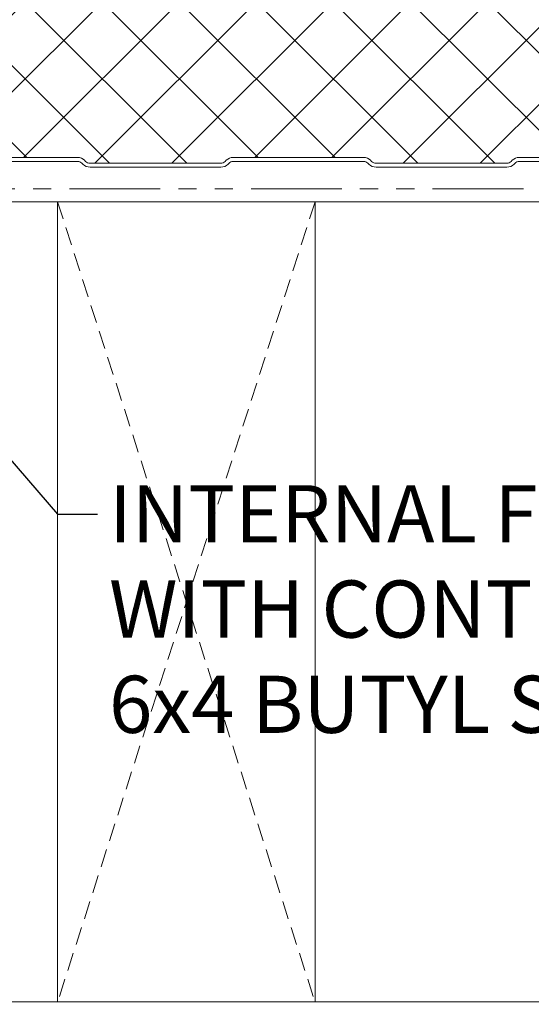
# Model space of a CAD drawing. Units: millimetres. Extents: x 57010 to 159469, y 32344 to 55171.
# Drawn here: x 75437 to 75527, y 40133 to 40305 of the extents above; entities that cross this region are included whole.
import ezdxf
from ezdxf import colors
from ezdxf.entities.mleader import LeaderData, LeaderLine
from ezdxf.math import Vec2, Vec3
from ezdxf.xclip import XClip

# ---------------------------------------------------------------- set-up
doc = ezdxf.new("R2010")
doc.units = ezdxf.units.MM
doc.header["$XCLIPFRAME"] = 0
doc.linetypes.add('HIDDEN', pattern=[9.524999999999999, 6.35, -3.175])
doc.linetypes.add('PHANTOM', pattern=[63.50000000000001, 31.75, -6.35, 6.35, -6.35, 6.35, -6.35])
doc.layers.get('0').update_dxf_attribs({"lineweight": 9})
for name, color, linetype, lineweight in [('Hatch', 43, 'Continuous', 18), ('Other Products', 7, 'Continuous', 9), ('PANEL WALL', 7, 'Continuous', 15), ('Structure primary', 7, 'Continuous', 9), ('TEXT', 7, 'Continuous', 5)]:
    doc.layers.add(name, color=color, linetype=linetype, lineweight=lineweight)
doc.styles.add('K_Span-std', font='arial.ttf', dxfattribs={"width": 0.8})

# ---------------------------------------------------------------- blocks, each defined once
blk = doc.blocks.new('*U492')
at = {"color": 151, "linetype": 'HIDDEN', "ltscale": 0.5}
for p, q in [((0, 0), (45, 140)), ((45, 0), (0, 140))]:
    blk.add_line(p, q, dxfattribs=at)
blk.add_lwpolyline([(0, 0), (45, 0), (45, 140), (0, 140)], close=True)
blk = doc.blocks.new('*U531')
at = {"layer": 'Hatch', "linetype": 'Continuous', "ltscale": 0.5}
h = blk.add_hatch(dxfattribs=at)
h.set_pattern_fill('ANSI37', color=256, scale=3, angle=90)
h.set_pattern_definition([(135, (137157.1269071181, 48181.06290714327), (-6.735192090801865, -6.735192090801865), []), (225, (137157.1269071181, 48181.06290714327), (6.735192090801863, -6.735192090801865), [])])
edge = h.paths.add_edge_path()
edge.add_arc((40.81747473712152, -1005.456692928306), 1.800000000000982, -177.00000000003593, 6.6929888837531735, ccw=False)
edge.add_line((39.01994157456225, -1005.550897649542), (38.30009390364778, -991.8153858464485))
edge.add_arc((35.6037941598106, -991.956692928304), 2.699999999999809, 2.999999999991317, 90.00000000001795)
edge.add_line((35.60379415980976, -989.2566929283043), (29.82691763757456, -989.2566929283062))
edge.add_arc((29.82691763757515, -990.9566929283131), 1.70000000000698, 90.00000000001978, 149.999999999962)
edge.add_line((28.35467445113614, -990.1066929283087), (23.43360252538274, -998.6302395313995))
edge.add_line((23.43360252538274, -998.6302395313995), (-9.578873079673585, -998.6385470581381))
edge.add_arc((-9.633533958849524, -997.6901208942833), 0.9499999999982536, 184.9999999999907, 273.29849294904665, ccw=False)
edge.add_line((-10.57991892203503, -997.7729188498932), (-11.69875015401777, -984.9846193503669))
edge.add_arc((-14.88657318791259, -985.2635177271595), 3.200000000001244, 5.000000000000707, 96.58377424500691)
edge.add_line((-15.25347184335237, -982.0846208466922), (-19.11725808135725, -982.0846208466922))
edge.add_line((-19.11725808135725, -982.0846208466922), (-19.4605075599808, -982.0635984861068))
edge.add_arc((-19.48324191171687, -985.2635177271582), 3.199999999999934, 89.59293957425464, 180.0000000000122)
edge.add_line((-22.68324191171686, -985.2635177271588), (-22.6832419117132, -1002.759212349342))
edge.add_arc((-25.18324191171408, -1002.759212349342), 2.500000000000881, -32.02011811196593, 1.0402345651527867e-11, ccw=False)
edge.add_line((-23.06358697479992, -1004.084754860324), (-25.19640023095874, -1007.495304209349))
edge.add_arc((-22.48324191170924, -1009.191998623405), 3.200000000000299, 147.9798818880375, 179.9999999999898)
edge.add_line((-25.68324191170959, -1009.191998623404), (-25.6832419117132, -1026.059063419165))
edge.add_arc((-28.18324191171152, -1026.059063419164), 2.49999999999832, 254.9088979941921, 359.99999999998437, ccw=False)
edge.add_line((-28.83412833241724, -1028.47284610767), (-32.65483746898153, -1027.442576188884))
edge.add_arc((-31.48324191171104, -1023.09776734957), 4.499999999999392, 180.0000000000058, 254.9088979941981, ccw=False)
edge.add_line((-35.98324191171037, -1023.097767349571), (-35.98324174974007, -462.9598824468868))
edge.add_line((-35.98324174974007, -462.9598824468868), (-35.98324162386291, -38.57947803070999))
edge.add_line((-35.98324162386291, -38.57947803070997), (-35.97283242567312, -35.60752904099551))
edge.add_arc((-31.47283258079917, -35.60634746586958), 4.499999999998367, 103.80246982043337, 180.0150442819269, ccw=False)
edge.add_line((-32.54642151879776, -31.23628948087758), (-17.71020094054688, -27.59148605968308))
edge.add_arc((-18.47364196312506, -24.4838892703497), 3.20000000000475, 283.8024698204334, 359.9999999999999)
edge.add_line((-15.27364196312031, -24.4838892703497), (-15.2736419631203, -7.220743253611754))
edge.add_arc((-18.428052600574, -7.270643247481126), 3.154805299708558, 0.9062930996919544, 87.9819093331719)
edge.add_arc((-18.27364196311969, -1.6181699397781), 2.500000000000617, 179.9999999999998, 269.0072659072957, ccw=False)
edge.add_line((-20.77364196312031, -1.61816993977809), (-20.7736419631203, 9.459673926683898))
edge.add_arc((-18.2736419631214, 9.459673926683907), 2.499999999998902, 90.00000000000028, 180.0000000000002, ccw=False)
edge.add_line((-18.27364196312141, 11.95967392668281), (-16.58096174350652, 11.95967392668281))
edge.add_arc((-16.58096174350651, 9.459673926683957), 2.499999999998851, 5.000000000015575, 90.00000000000023, ccw=False)
edge.add_line((-14.09047499827835, 9.677563283553683), (-13.43028294847821, 2.131533624494496))
edge.add_arc((-10.24245991458561, 2.41043200128778), 3.199999999999088, 185.0000000000154, 257.9242395922784)
edge.add_line((-10.91191553859197, -0.718757856723462), (28.19909571379065, -0.7))
edge.add_arc((28.19909571379066, 0.5000000000000008), 1.200000000000001, 269.9999999999998, 329.9999999999573)
edge.add_line((29.23832619833154, -0.1000000000007748), (30.0174747362674, 1.249524854344842))
edge.add_line((30.0174747362674, 1.249524854344842), (30.0174747362674, 6.343307071695305))
edge.add_arc((31.01747473626771, 6.343307071695296), 1.000000000000313, 89.99999999999937, 179.9999999999995, ccw=False)
edge.add_line((31.01747473626772, 7.343307071695609), (34.31193037903188, 7.343307071695608))
edge.add_arc((34.31193037903187, 5.343307071696962), 1.999999999998646, 2.9999999999998863, 89.99999999999977, ccw=False)
edge.add_line((36.30918944853967, 5.447978984182778), (37.01413762904393, -8.003233605783873))
edge.add_arc((39.81030032635755, -7.856692928303579), 2.800000000000814, 183.0000000000002, 270)
edge.add_line((39.81030032635755, -10.65669292830439), (40.61960380578614, -10.65669292830439))
edge.add_arc((40.6310662305782, -12.38086546583165), 1.724210638624329, 83.97224449817139, 90.38090090992768, ccw=False)
edge.add_arc((40.61747473625239, -12.65669292830482), 2.00000000000046, -8.151346264639869e-11, 84.4148116476112, ccw=False)
edge.add_line((42.61747473625284, -12.65669292830766), (42.61747473624193, -20.37679394098111))
edge.add_arc((41.51747473624181, -20.37679394097957), 1.100000000000122, 314.9999999997111, 359.9999999999197, ccw=False)
edge.add_line((42.29529219554318, -21.15461140028878), (42.1153932082309, -21.33451038759924))
edge.add_arc((43.317474736242, -22.5365919156225), 1.700000000000072, 134.9999999997104, 180.0000000000085)
edge.add_line((41.61747473624193, -22.53659191562275), (41.61747473624557, -45.37224198710375))
edge.add_arc((43.31736251999539, -45.3917745921058), 1.700000000000015, 179.3416703207542, 229.787395961719)
edge.add_arc((41.51747473624193, -47.53659191562667), 1.099999999999997, 1.4381384971784428e-11, 50.321693529117226, ccw=False)
edge.add_line((42.61747473624193, -47.5365919156264), (42.61747473624375, -70.37679394098038))
edge.add_arc((41.51747473624363, -70.37679394098046), 1.100000000000115, -45.000000000144496, 4.376943252282217e-12, ccw=False)
edge.add_line((42.29529219554696, -71.1546114002877), (42.11539320823149, -71.3345103876023))
edge.add_arc((43.31747473624564, -72.53659191562251), 1.700000000000072, 134.9999999998554, 179.9999999999991)
edge.add_line((41.61747473624557, -72.53659191562248), (41.61747473624557, -95.3722419871037))
edge.add_arc((43.31736251999541, -95.39177459210578), 1.700000000000036, 179.3416703207535, 229.7873959600983)
edge.add_arc((41.51747473624171, -97.53659191562619), 1.100000000000223, -1.1084466677857563e-11, 50.32169353159679, ccw=False)
edge.add_line((42.61747473624193, -97.5365919156264), (42.61747473624375, -120.3767939409804))
edge.add_arc((41.51747473624363, -120.3767939409805), 1.100000000000115, -45.000000000144496, 4.376943252282217e-12, ccw=False)
edge.add_line((42.29529219554696, -121.1546114002877), (42.1153932082315, -121.3345103876023))
edge.add_arc((43.31747473624566, -122.5365919156225), 1.700000000000092, 134.9999999998554, 180)
edge.add_line((41.61747473624557, -122.5365919156225), (41.61747473624557, -145.3722419871035))
edge.add_arc((43.31736251999489, -145.3917745921069), 1.699999999999527, 179.3416703207064, 229.7873959575593)
edge.add_arc((41.51747473624134, -147.5365919156264), 1.100000000000573, -4.888534022029489e-11, 50.321693535494376, ccw=False)
edge.add_line((42.61747473624192, -147.5365919156273), (42.61747473624375, -170.3767939409804))
edge.add_arc((41.51747473624363, -170.3767939409804), 1.100000000000115, -45.00000000014552, 3.0127011996228248e-12, ccw=False)
edge.add_line((42.29529219554696, -171.1546114002877), (42.1153932082315, -171.3345103876023))
edge.add_arc((43.3174747362457, -172.5365919156225), 1.700000000000127, 134.9999999998559, 180.0000000000009)
edge.add_line((41.61747473624559, -172.5365919156225), (41.61747473624557, -195.3722419871035))
edge.add_arc((43.31736251999489, -195.391774592107), 1.699999999999527, 179.3416703207054, 229.7873959551402)
edge.add_arc((41.51747473624101, -197.5365919156257), 1.100000000000926, -8.44124770082999e-11, 50.32169353919602, ccw=False)
edge.add_line((42.61747473624192, -197.5365919156273), (42.61747473624375, -220.3767939409804))
edge.add_arc((41.51747473624363, -220.3767939409804), 1.100000000000115, -45.00000000014552, 3.0127011996228248e-12, ccw=False)
edge.add_line((42.29529219554696, -221.1546114002877), (42.1153932082315, -221.3345103876023))
edge.add_arc((43.3174747362457, -222.5365919156225), 1.700000000000127, 134.9999999998559, 180.0000000000009)
edge.add_line((41.61747473624559, -222.5365919156225), (41.61747473624557, -245.3722419871035))
edge.add_arc((43.31736251999489, -245.391774592107), 1.699999999999527, 179.3416703207045, 229.787395959584)
edge.add_arc((41.51747473624167, -247.536591915627), 1.100000000000289, -1.3301360013429075e-11, 50.321693532398285, ccw=False)
edge.add_line((42.61747473624195, -247.5365919156273), (42.61747473624375, -270.3767939409803))
edge.add_arc((41.51747473624363, -270.3767939409805), 1.100000000000115, -45.00000000014472, 5.9117155615240335e-12, ccw=False)
edge.add_line((42.29529219554695, -271.1546114002877), (42.1153932082316, -271.3345103876022))
edge.add_arc((43.31747473624566, -272.5365919156225), 1.700000000000112, 134.99999999985, 179.9999999999981)
edge.add_line((41.61747473624559, -272.5365919156225), (41.61747473624557, -295.3722419871033))
edge.add_arc((43.31736251999523, -295.3917745921068), 1.699999999999868, 179.3416703207046, 229.7873959553994)
edge.add_arc((41.51747473624104, -297.5365919156258), 1.100000000000926, -7.702283255639486e-11, 50.3216935387926, ccw=False)
edge.add_line((42.61747473624195, -297.5365919156273), (42.61747473624375, -320.3767939409803))
edge.add_arc((41.51747473624363, -320.3767939409805), 1.100000000000115, -45.00000000014472, 5.9117155615240335e-12, ccw=False)
edge.add_line((42.29529219554695, -321.1546114002877), (42.1153932082316, -321.3345103876022))
edge.add_arc((43.31747473624566, -322.5365919156225), 1.700000000000112, 134.99999999985, 179.9999999999981)
edge.add_line((41.61747473624559, -322.5365919156225), (41.61747473624557, -345.3722419871033))
edge.add_arc((43.31736251999522, -345.3917745921067), 1.699999999999861, 179.3416703207065, 229.7873959665118)
edge.add_arc((41.51747473624255, -347.536591915629), 1.099999999999369, 8.287770469905809e-11, 50.321693521788006, ccw=False)
edge.add_line((42.6174747362419, -347.5365919156274), (42.61747473624193, -370.3767939409805))
edge.add_arc((41.51747473624182, -370.3767939409805), 1.100000000000115, -45.000000000433886, 0, ccw=False)
edge.add_line((42.2952921955412, -371.1546114002916), (42.11539320823406, -371.334510387596))
edge.add_arc((43.31747473624213, -372.5365919156225), 1.700000000000213, 134.9999999995607, 179.9999999999981)
edge.add_line((41.61747473624193, -372.5365919156225), (41.61747473624193, -395.3722419871015))
edge.add_arc((43.31736251999163, -395.3917745921055), 1.699999999999917, 179.3416703206874, 229.7873959684972)
edge.add_arc((41.51747473624287, -397.5365919156313), 1.099999999999008, 1.1550582712516189e-10, 50.3216935189958, ccw=False)
edge.add_line((42.6174747362419, -397.5365919156291), (42.61747473624375, -420.3767939409803))
edge.add_arc((41.51747473624363, -420.3767939409805), 1.100000000000115, -45.00000000014472, 5.9117155615240335e-12, ccw=False)
edge.add_line((42.29529219554695, -421.1546114002877), (42.11539320822978, -421.334510387604))
edge.add_arc((43.31747473624385, -422.5365919156243), 1.700000000000072, 134.9999999998513, 180.0000000000038)
edge.add_line((41.61747473624377, -422.5365919156244), (41.61747473624557, -445.3722419871034))
edge.add_arc((43.3173625199954, -445.3917745921068), 1.700000000000037, 179.3416703207085, 229.7873959853968)
edge.add_arc((41.51747473624522, -447.5365919156347), 1.099999999996748, 3.8187408790690824e-10, 50.321693492890574, ccw=False)
edge.add_line((42.61747473624197, -447.5365919156274), (42.61747473624375, -470.3767939409803))
edge.add_arc((41.51747473624363, -470.3767939409805), 1.100000000000115, -45.00000000014472, 5.9117155615240335e-12, ccw=False)
edge.add_line((42.29529219554695, -471.1546114002877), (42.11539320822978, -471.334510387604))
edge.add_arc((43.31747473624385, -472.5365919156243), 1.700000000000072, 134.9999999998513, 180.0000000000038)
edge.add_line((41.61747473624377, -472.5365919156244), (41.61747473624557, -495.3722419871011))
edge.add_arc((43.31736251999575, -495.3917745921057), 1.700000000000399, 179.3416703206703, 229.7873959584086)
edge.add_arc((41.5174747362415, -497.5365919156257), 1.100000000000407, -3.26281224261038e-11, 50.32169353417402, ccw=False)
edge.add_line((42.61747473624192, -497.5365919156263), (42.61747473624375, -520.3767939409804))
edge.add_arc((41.51747473624363, -520.3767939409804), 1.100000000000115, -45.00000000014887, 0, ccw=False)
edge.add_line((42.29529219554695, -521.1546114002878), (42.11539320823005, -521.3345103876037))
edge.add_arc((43.31747473624387, -522.5365919156243), 1.700000000000102, 134.9999999998388, 180)
edge.add_line((41.61747473624373, -522.5365919156243), (41.61747473624557, -545.3722419871038))
edge.add_arc((43.31736251999546, -545.3917745921058), 1.700000000000084, 179.3416703207583, 229.7873960369853)
edge.add_arc((41.51747473625229, -547.5365919156488), 1.099999999989623, 1.1605720828811172e-09, 50.321693413952005, ccw=False)
edge.add_line((42.6174747362419, -547.5365919156266), (42.61747473624193, -570.3767939409805))
edge.add_arc((41.51747473624182, -570.3767939409805), 1.100000000000108, -45.00000000043133, 0, ccw=False)
edge.add_line((42.29529219554122, -571.1546114002916), (42.11539320823406, -571.3345103875961))
edge.add_arc((43.31747473624205, -572.5365919156226), 1.700000000000162, 134.999999999559, 180.0000000000038)
edge.add_line((41.61747473624193, -572.5365919156227), (41.61747473624557, -595.3722419871033))
edge.add_arc((43.31736251999582, -595.3917745921066), 1.700000000000455, 179.3416703207125, 229.7873960092077)
edge.add_arc((41.51747473624857, -597.5365919156416), 1.099999999993325, 7.40215000405442e-10, 50.321693456447576, ccw=False)
edge.add_line((42.6174747362419, -597.5365919156274), (42.61747473624193, -620.3767939409805))
edge.add_arc((41.51747473624182, -620.3767939409805), 1.100000000000108, -45.00000000043133, 0, ccw=False)
edge.add_line((42.29529219554122, -621.1546114002916), (42.11539320823406, -621.3345103875961))
edge.add_arc((43.31747473624208, -622.5365919156226), 1.700000000000182, 134.9999999995597, 180.0000000000038)
edge.add_line((41.61747473624194, -622.5365919156227), (41.61747473624557, -645.3767939409885))
edge.add_arc((43.31747473624574, -645.376793940988), 1.700000000000166, 180.0000000000153, 225.0000000002953)
edge.add_line((42.1153932082347, -646.5788754690115), (42.29529219554299, -646.7587744563181))
edge.add_arc((41.51747473624176, -647.5365919156275), 1.100000000000164, 1.1880274541908875e-11, 45.00000000030087, ccw=False)
edge.add_line((42.6174747362419, -647.5365919156272), (42.61747473624375, -670.3767939409803))
edge.add_arc((41.51747473624342, -670.3767939409804), 1.100000000000328, -45.000000000141085, 5.9117155615240335e-12, ccw=False)
edge.add_line((42.29529219554695, -671.1546114002878), (42.11539320822994, -671.3345103876038))
edge.add_arc((43.31747473624405, -672.5365919156244), 1.700000000000308, 134.9999999998457, 179.9999999999962)
edge.add_line((41.61747473624373, -672.5365919156243), (41.61747473624557, -695.3767939409881))
edge.add_arc((43.31747473624581, -695.376793940988), 1.700000000000244, 180.0000000000038, 225.0000000002875)
edge.add_line((42.11539320823456, -696.5788754690113), (42.29529219554315, -696.7587744563182))
edge.add_arc((41.51747473624171, -697.5365919156276), 1.100000000000309, 5.9117155615240335e-12, 45.000000000293426, ccw=False)
edge.add_line((42.61747473624198, -697.5365919156275), (42.61747473624193, -720.3767939409804))
edge.add_arc((41.51747473624175, -720.3767939409805), 1.100000000000179, -45.00000000043292, 5.9117155615240335e-12, ccw=False)
edge.add_line((42.29529219554122, -721.1546114002917), (42.11539320823406, -721.3345103875961))
edge.add_arc((43.31747473624213, -722.5365919156226), 1.700000000000213, 134.9999999995607, 180.0000000000077)
edge.add_line((41.61747473624187, -722.5365919156228), (41.61747473624557, -745.3767939409884))
edge.add_arc((43.31747473624574, -745.376793940988), 1.700000000000173, 180.0000000000115, 225.0000000002935)
edge.add_line((42.11539320823463, -746.5788754690115), (42.29529219554326, -746.7587744563182))
edge.add_arc((41.51747473624184, -747.5365919156272), 1.100000000000053, 0, 45.00000000028149, ccw=False)
edge.add_line((42.61747473624193, -747.5365919156272), (42.61747473624375, -770.3767939409803))
edge.add_arc((41.51747473624363, -770.3767939409804), 1.100000000000115, -45.00000000014472, 5.9117155615240335e-12, ccw=False)
edge.add_line((42.29529219554695, -771.1546114002876), (42.11539320822965, -771.3345103876042))
edge.add_arc((43.31747473624369, -772.5365919156243), 1.699999999999936, 134.9999999998549, 180.0000000000077)
edge.add_line((41.61747473624377, -772.5365919156245), (41.61747473624557, -795.3767939409881))
edge.add_arc((43.31747473624578, -795.3767939409883), 1.700000000000209, 179.9999999999962, 225.0000000002843)
edge.add_line((42.11539320823451, -796.5788754690115), (42.29529219554326, -796.7587744563182))
edge.add_arc((41.51747473624184, -797.5365919156272), 1.100000000000053, 0, 45.00000000028149, ccw=False)
edge.add_line((42.61747473624193, -797.5365919156272), (42.61747473624375, -820.3767939409803))
edge.add_arc((41.51747473624343, -820.3767939409805), 1.100000000000321, -44.99999999984931, 1.1880274541908875e-11, ccw=False)
edge.add_line((42.2952921955509, -821.1546114002839), (42.11539320822375, -821.3345103876118))
edge.add_arc((43.31747473624408, -822.5365919156261), 1.700000000000283, 135.0000000001429, 180.0000000000077)
edge.add_line((41.61747473624376, -822.5365919156263), (41.61747473624557, -845.3767939409881))
edge.add_arc((43.31747473624578, -845.3767939409883), 1.700000000000209, 179.9999999999962, 225.0000000002843)
edge.add_line((42.11539320823451, -846.5788754690115), (42.29529219554326, -846.7587744563182))
edge.add_arc((41.51747473624184, -847.5365919156272), 1.100000000000053, 0, 45.00000000028149, ccw=False)
edge.add_line((42.61747473624193, -847.5365919156272), (42.61747473624375, -870.3767939409803))
edge.add_arc((41.51747473624363, -870.3767939409804), 1.100000000000115, -45.00000000014472, 5.9117155615240335e-12, ccw=False)
edge.add_line((42.29529219554695, -871.1546114002876), (42.11539320822965, -871.3345103876042))
edge.add_arc((43.31747473624393, -872.5365919156243), 1.700000000000107, 134.9999999998606, 180)
edge.add_line((41.6174747362438, -872.5365919156243), (41.61747473624193, -895.3767939409862))
edge.add_arc((43.31747473624194, -895.3767939409864), 1.70000000000001, 179.9999999999923, 225.0000000002899)
edge.add_line((42.11539320823091, -896.5788754690096), (42.29529219554326, -896.75877445632))
edge.add_arc((41.51747473624187, -897.5365919156291), 1.100000000000038, 0, 45.0000000002824, ccw=False)
edge.add_line((42.61747473624194, -897.5365919156291), (42.61747473624375, -920.3767939409803))
edge.add_arc((41.51747473624363, -920.3767939409804), 1.100000000000115, -45.00000000014472, 5.9117155615240335e-12, ccw=False)
edge.add_line((42.29529219554695, -921.1546114002876), (42.11539320822965, -921.3345103876042))
edge.add_arc((43.31747473624372, -922.5365919156243), 1.699999999999956, 134.9999999998556, 180.0000000000077)
edge.add_line((41.61747473624378, -922.5365919156245), (41.61747473624557, -945.3767939409881))
edge.add_arc((43.31747473624577, -945.3767939409883), 1.700000000000202, 179.9999999999962, 225.0000000002846)
edge.add_line((42.11539320823452, -946.5788754690115), (42.29529219554508, -946.75877445632))
edge.add_arc((41.5174747362436, -947.5365919156293), 1.100000000000259, -5.9117155615240335e-12, 45.00000000028763, ccw=False)
edge.add_line((42.61747473624381, -947.5365919156294), (42.61747473624193, -970.3767939409797))
edge.add_arc((41.51747473624179, -970.3767939409796), 1.100000000000136, 314.99999999971294, 359.9999999999941, ccw=False)
edge.add_line((42.29529219554318, -971.1546114002888), (42.11539320823102, -971.3345103875992))
edge.add_arc((43.31747473624213, -972.5365919156226), 1.700000000000198, 134.9999999997065, 180.0000000000038)
edge.add_line((41.61747473624197, -972.5365919156227), (41.61747473624375, -995.3767939409845))
edge.add_arc((43.31747473624387, -995.3767939409845), 1.700000000000124, 180, 224.9999999999976)
edge.add_line((42.1153932082266, -996.5788754690017), (42.29529219554702, -996.758774456322))
edge.add_arc((41.5174747362417, -997.5365919156275), 1.100000000000239, 6.377604222507216e-09, 45.00000000000392, ccw=False)
edge.add_line((42.61747473624192, -997.536591915505), (42.61747473707287, -1005.011819098748))
at = {"color": 7}
blk.add_lwpolyline([(42.31747473624559, -222.5365919156245), (42.31747473624559, -245.3767939409861, 0.1989123673801298), (42.61036795505892, -246.0839007221746), (42.79026694237395, -246.2637997094878, -0.1989123673806627), (43.31747473624195, -247.5365919156291), (43.31747473624377, -270.3767939409788, -0.1989123673795483), (42.79026694238122, -271.6495861471146), (42.61036795506438, -271.8294851344306, 0.1989123673821356), (42.31747473624559, -272.5365919156245), (42.31747473624559, -295.3767939409861, 0.1989123673801298), (42.61036795505892, -296.0839007221746), (42.79026694237395, -296.2637997094878, -0.1989123673806627), (43.31747473624195, -297.5365919156291), (43.31747473624377, -320.3767939409788, -0.1989123673795483), (42.79026694238122, -321.6495861471146), (42.61036795506438, -321.8294851344306, 0.1989123673821356), (42.31747473624559, -322.5365919156245), (42.31747473624559, -345.3767939409861, 0.1989123673801298)], format="xyb", dxfattribs=at)
at = {"color": 8}
blk.add_lwpolyline([(41.61747473624304, -222.5365919156227), (41.61747473624304, -245.3767939409847, 0.1989123673809064), (42.11539320823171, -246.5788754690077), (42.29529219555401, -246.7587744563282, -0.1989123673782267), (42.61747473624486, -247.5365919156291), (42.61747473624486, -270.3767939409797, -0.1989123673806577), (42.29529219554674, -271.1546114002879), (42.11539320822625, -271.3345103876056, 0.1989123673796572), (41.61747473624304, -272.5365919156227), (41.61747473624304, -295.3767939409847, 0.1989123673809064), (42.11539320823171, -296.5788754690077), (42.29529219555401, -296.7587744563282, -0.1989123673782267), (42.61747473624486, -297.5365919156291), (42.61747473624486, -320.3767939409797, -0.1989123673806577), (42.29529219554674, -321.1546114002879), (42.11539320822625, -321.3345103876056, 0.1989123673796572), (41.61747473624304, -322.5365919156227), (41.61747473624304, -345.3767939409847, 0.1989123673809064)], format="xyb", dxfattribs=at)

msp = doc.modelspace()

# ---------------------------------------------------------------- linework, layer by layer
at = {"layer": 'Other Products', "color": 6, "linetype": 'PHANTOM', "ltscale": 0.5}
msp.add_lwpolyline([(76604.99217049853, 40275.70848630597), (75350.49635937077, 40275.70848630597, 0.414213562373095), (75348.49635937077, 40273.70848630597), (75348.49635937077, 39385.4139691606)], format="xyb", dxfattribs=at)
at = {"layer": 'Structure primary', "linetype": 'Continuous'}
for p, q in [((75394.23547487192, 40273.4827728465), (75950.93754237512, 40273.4827728465)), ((75394.40211307707, 40133.4827728465), (75950.93754237512, 40133.4827728465))]:
    msp.add_line(p, q, dxfattribs=at)

# ---------------------------------------------------------------- block references
at = {"layer": 'PANEL WALL', "linetype": 'Continuous', "ltscale": 0.5}
ref = msp.add_blockref('*U531', (75770.11202576465, 40322.84169413097), dxfattribs=dict(at, rotation=270))
XClip(ref).set_block_clipping_path([(-38.08226907089556, -503.50402350090735), (43.31747473624273, 113.74282599058643)])
at = {"layer": 'Structure primary', "linetype": 'Continuous', "rotation": 180}
msp.add_blockref('*U492', (75489.06883666677, 40273.4827728465), dxfattribs=at)

# ---------------------------------------------------------------- next in the draw order: leaders
at = {"layer": 'TEXT'}
ml = msp.add_multileader_mtext('Standard', dxfattribs=at)
ml.set_content('INTERNAL FLASHING SEALED WITH CONTINUOUS RUNS OF 6x4 BUTYL SEALANT ', color=256, style='K_Span-std')
ml.set_leader_properties(color=256)
ml.build(insert=Vec2(0, 0))
ml.multileader.update_dxf_attribs({"dogleg_length": 7, "arrow_head_size": 10})
ctx = ml.context
ctx.base_point, ctx.char_height, ctx.arrow_head_size, ctx.plane_origin = Vec3(75451.05371720076, 40218.80140088814), 10, 10, Vec3(75289.73353274226, 40348.07925668243)
notes = []
notes.append((ctx, [(0, (1, 1, 0), (75444.05371720076, 40218.80140088814), (1, 0), 7, [(0, [(75393.35560272704, 40277.59810387606)], 0, [])])]))
ctx.mtext.insert, ctx.mtext.width, ctx.mtext.defined_height, ctx.mtext.flow_direction = Vec3(75453.05371720076, 40223.88666691815), 186.9746116746173, 39.53399056056333, 5
ctx.mtext.has_bg_fill, ctx.mtext.bg_color, ctx.mtext.bg_scale_factor, ctx.mtext.bg_transparency, ctx.mtext.use_window_bg_color = 1, -1073741824, 1.5, 0, 1
for ctx, leaders in notes:
    for number, flags, end, landing, length, lines in leaders:
        leader = LeaderData()
        leader.index, (leader.has_last_leader_line, leader.has_dogleg_vector, leader.attachment_direction) = number, flags
        leader.last_leader_point, leader.dogleg_vector, leader.dogleg_length = Vec3(end), Vec3(landing), length
        for number, points, colour, breaks in lines:
            line = LeaderLine()
            line.index, line.vertices, line.color, line.breaks = number, Vec3.list(points), colors.encode_raw_color(colour), breaks
            leader.lines.append(line)
        ctx.leaders.append(leader)

doc.saveas('drawing.dxf')
